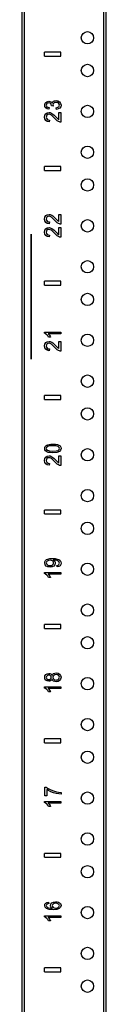
# Model space of a CAD drawing. Extents: x 9 to 91, y 8 to 126.
# Drawn here: x 9 to 10, y 37 to 52 of the extents above; entities that cross this region are included whole.
import ezdxf

# ---------------------------------------------------------------- set-up
doc = ezdxf.new("R2010")
doc.units = 0
doc.header["$MEASUREMENT"] = 0
doc.layers.add('TFR-TRI', color=7, linetype='CONTINUOUS')

msp = doc.modelspace()

# ---------------------------------------------------------------- linework, layer by layer
at = {"layer": 'TFR-TRI', "color": 4, "linetype": 'CONTINUOUS'}
for p, q in [((9.083, 7.923), (9.083, 91.798)), ((9.113, 90.547), (9.113, 11.299)), ((10.333, 11.299), (10.333, 90.547)), ((10.363, 90.547), (10.363, 11.299)), ((9.223, 48.923), (9.223, 47.011)), ((9.223, 47.011), (9.223, 48.923))]:
    msp.add_line(p, q, dxfattribs=at)
at = {"layer": 'TFR-TRI', "color": 3, "linetype": 'CONTINUOUS'}
for p, q in [((9.426, 51.643), (9.426, 51.703)), ((9.676, 51.703), (9.426, 51.703)), ((9.426, 51.643), (9.676, 51.643)), ((9.676, 51.643), (9.676, 51.703)), ((9.428, 50.893), (9.43, 50.909)), ((9.432, 50.871), (9.428, 50.893)), ((9.43, 50.909), (9.436, 50.924)), ((9.436, 50.924), (9.446, 50.936)), ((9.446, 50.936), (9.46, 50.945)), ((9.455, 50.907), (9.452, 50.894)), ((9.452, 50.894), (9.455, 50.88)), ((9.463, 50.918), (9.455, 50.907)), ((9.46, 50.945), (9.475, 50.951)), ((9.475, 50.925), (9.463, 50.918)), ((9.475, 50.951), (9.491, 50.953)), ((9.491, 50.927), (9.475, 50.925)), ((9.491, 50.953), (9.506, 50.951)), ((9.509, 50.924), (9.491, 50.927)), ((9.506, 50.951), (9.52, 50.946)), ((9.521, 50.914), (9.509, 50.924)), ((9.52, 50.946), (9.532, 50.937)), ((9.529, 50.901), (9.521, 50.914)), ((9.532, 50.885), (9.529, 50.901)), ((9.531, 50.884), (9.532, 50.885)), ((9.532, 50.937), (9.541, 50.925)), ((9.541, 50.925), (9.549, 50.941)), ((9.549, 50.941), (9.562, 50.953)), ((9.558, 50.912), (9.554, 50.896)), ((9.554, 50.896), (9.555, 50.888)), ((9.555, 50.888), (9.558, 50.878)), ((9.568, 50.925), (9.558, 50.912)), ((9.562, 50.953), (9.579, 50.96)), ((9.583, 50.933), (9.568, 50.925)), ((9.579, 50.96), (9.601, 50.963)), ((9.602, 50.936), (9.583, 50.933)), ((9.601, 50.963), (9.631, 50.958)), ((9.622, 50.933), (9.602, 50.936)), ((9.638, 50.924), (9.622, 50.933)), ((9.631, 50.958), (9.655, 50.943)), ((9.649, 50.91), (9.638, 50.924)), ((9.653, 50.894), (9.649, 50.91)), ((9.65, 50.88), (9.653, 50.894)), ((9.655, 50.943), (9.672, 50.921)), ((9.672, 50.921), (9.678, 50.894)), ((9.678, 50.894), (9.673, 50.869)), ((9.425, 50.711), (9.43, 50.74)), ((9.43, 50.74), (9.445, 50.762)), ((9.444, 50.852), (9.432, 50.871)), ((9.464, 50.839), (9.444, 50.852)), ((9.445, 50.762), (9.468, 50.776)), ((9.463, 50.741), (9.454, 50.727)), ((9.455, 50.88), (9.463, 50.869)), ((9.463, 50.869), (9.477, 50.861)), ((9.477, 50.75), (9.463, 50.741)), ((9.491, 50.832), (9.464, 50.839)), ((9.468, 50.776), (9.495, 50.781)), ((9.477, 50.861), (9.496, 50.857)), ((9.494, 50.753), (9.477, 50.75)), ((9.496, 50.857), (9.491, 50.832)), ((9.512, 50.749), (9.494, 50.753)), ((9.495, 50.781), (9.509, 50.78)), ((9.509, 50.78), (9.524, 50.775)), ((9.531, 50.74), (9.512, 50.749)), ((9.524, 50.775), (9.539, 50.768)), ((9.531, 50.881), (9.531, 50.884)), ((9.558, 50.878), (9.531, 50.881)), ((9.554, 50.721), (9.531, 50.74)), ((9.539, 50.768), (9.554, 50.757)), ((9.554, 50.757), (9.573, 50.74)), ((9.573, 50.74), (9.598, 50.715)), ((9.605, 50.854), (9.627, 50.86)), ((9.609, 50.829), (9.605, 50.854)), ((9.636, 50.835), (9.609, 50.829)), ((9.627, 50.86), (9.642, 50.869)), ((9.658, 50.849), (9.636, 50.835)), ((9.642, 50.869), (9.65, 50.88)), ((9.646, 50.781), (9.675, 50.781)), ((9.646, 50.671), (9.646, 50.781)), ((9.673, 50.869), (9.658, 50.849)), ((9.675, 50.781), (9.675, 50.633)), ((9.43, 50.682), (9.425, 50.711)), ((9.444, 50.66), (9.43, 50.682)), ((9.467, 50.645), (9.444, 50.66)), ((9.454, 50.727), (9.451, 50.71)), ((9.451, 50.71), (9.454, 50.692)), ((9.454, 50.692), (9.464, 50.678)), ((9.464, 50.678), (9.48, 50.669)), ((9.497, 50.638), (9.467, 50.645)), ((9.48, 50.669), (9.501, 50.666)), ((9.501, 50.666), (9.497, 50.638)), ((9.583, 50.69), (9.554, 50.721)), ((9.604, 50.669), (9.583, 50.69)), ((9.598, 50.715), (9.618, 50.694)), ((9.621, 50.654), (9.604, 50.669)), ((9.618, 50.694), (9.63, 50.683)), ((9.638, 50.643), (9.621, 50.654)), ((9.63, 50.683), (9.638, 50.676)), ((9.638, 50.676), (9.646, 50.671)), ((9.654, 50.636), (9.638, 50.643)), ((9.665, 50.633), (9.654, 50.636)), ((9.675, 50.633), (9.665, 50.633)), ((9.676, 49.953), (9.426, 49.953)), ((9.426, 49.893), (9.426, 49.953)), ((9.426, 49.893), (9.676, 49.893)), ((9.676, 49.893), (9.676, 49.953)), ((9.425, 49.152), (9.43, 49.181)), ((9.43, 49.124), (9.425, 49.152)), ((9.43, 49.181), (9.445, 49.204)), ((9.444, 49.101), (9.43, 49.124)), ((9.467, 49.086), (9.444, 49.101)), ((9.445, 49.204), (9.468, 49.218)), ((9.454, 49.169), (9.451, 49.152)), ((9.451, 49.152), (9.454, 49.134)), ((9.463, 49.182), (9.454, 49.169)), ((9.454, 49.134), (9.464, 49.12)), ((9.477, 49.191), (9.463, 49.182)), ((9.464, 49.12), (9.48, 49.111)), ((9.497, 49.079), (9.467, 49.086)), ((9.468, 49.218), (9.495, 49.222)), ((9.494, 49.194), (9.477, 49.191)), ((9.48, 49.111), (9.501, 49.108)), ((9.512, 49.191), (9.494, 49.194)), ((9.495, 49.222), (9.509, 49.221)), ((9.501, 49.108), (9.497, 49.079)), ((9.509, 49.221), (9.524, 49.217)), ((9.531, 49.181), (9.512, 49.191)), ((9.524, 49.217), (9.539, 49.21)), ((9.554, 49.162), (9.531, 49.181)), ((9.539, 49.21), (9.554, 49.199)), ((9.554, 49.199), (9.573, 49.182)), ((9.583, 49.132), (9.554, 49.162)), ((9.573, 49.182), (9.598, 49.156)), ((9.604, 49.111), (9.583, 49.132)), ((9.598, 49.156), (9.618, 49.136)), ((9.621, 49.096), (9.604, 49.111)), ((9.618, 49.136), (9.63, 49.124)), ((9.638, 49.085), (9.621, 49.096)), ((9.63, 49.124), (9.638, 49.118)), ((9.638, 49.118), (9.646, 49.113)), ((9.654, 49.077), (9.638, 49.085)), ((9.646, 49.113), (9.646, 49.223)), ((9.646, 49.223), (9.675, 49.223)), ((9.675, 49.223), (9.675, 49.074)), ((9.425, 48.951), (9.43, 48.98)), ((9.43, 48.922), (9.425, 48.951)), ((9.43, 48.98), (9.445, 49.002)), ((9.445, 49.002), (9.468, 49.016)), ((9.454, 48.967), (9.451, 48.95)), ((9.451, 48.95), (9.454, 48.932)), ((9.463, 48.981), (9.454, 48.967)), ((9.454, 48.932), (9.464, 48.918)), ((9.477, 48.99), (9.463, 48.981)), ((9.468, 49.016), (9.495, 49.021)), ((9.494, 48.993), (9.477, 48.99)), ((9.512, 48.989), (9.494, 48.993)), ((9.495, 49.021), (9.509, 49.02)), ((9.509, 49.02), (9.524, 49.015)), ((9.531, 48.98), (9.512, 48.989)), ((9.524, 49.015), (9.539, 49.008)), ((9.554, 48.961), (9.531, 48.98)), ((9.539, 49.008), (9.554, 48.997)), ((9.554, 48.997), (9.573, 48.98)), ((9.583, 48.93), (9.554, 48.961)), ((9.573, 48.98), (9.598, 48.955)), ((9.604, 48.909), (9.583, 48.93)), ((9.598, 48.955), (9.618, 48.934)), ((9.618, 48.934), (9.63, 48.923)), ((9.646, 48.911), (9.646, 49.021)), ((9.646, 49.021), (9.675, 49.021)), ((9.665, 49.075), (9.654, 49.077)), ((9.675, 49.074), (9.665, 49.075)), ((9.675, 49.021), (9.675, 48.873)), ((9.444, 48.9), (9.43, 48.922)), ((9.467, 48.885), (9.444, 48.9)), ((9.464, 48.918), (9.48, 48.909)), ((9.497, 48.878), (9.467, 48.885)), ((9.48, 48.909), (9.501, 48.906)), ((9.501, 48.906), (9.497, 48.878)), ((9.621, 48.894), (9.604, 48.909)), ((9.638, 48.883), (9.621, 48.894)), ((9.63, 48.923), (9.638, 48.916)), ((9.638, 48.916), (9.646, 48.911)), ((9.654, 48.876), (9.638, 48.883)), ((9.665, 48.873), (9.654, 48.876)), ((9.675, 48.873), (9.665, 48.873)), ((9.676, 48.203), (9.426, 48.203)), ((9.426, 48.143), (9.426, 48.203)), ((9.676, 48.143), (9.676, 48.203)), ((9.426, 48.143), (9.676, 48.143)), ((9.425, 47.423), (9.675, 47.423)), ((9.425, 47.406), (9.425, 47.423)), ((9.675, 47.423), (9.675, 47.398)), ((9.442, 47.398), (9.425, 47.406)), ((9.459, 47.384), (9.442, 47.398)), ((9.445, 47.262), (9.468, 47.276)), ((9.475, 47.367), (9.459, 47.384)), ((9.468, 47.276), (9.495, 47.281)), ((9.488, 47.347), (9.475, 47.367)), ((9.481, 47.398), (9.491, 47.387)), ((9.675, 47.398), (9.481, 47.398)), ((9.517, 47.347), (9.488, 47.347)), ((9.491, 47.387), (9.502, 47.374)), ((9.495, 47.281), (9.509, 47.28)), ((9.502, 47.374), (9.511, 47.36)), ((9.509, 47.28), (9.524, 47.275)), ((9.511, 47.36), (9.517, 47.347)), ((9.524, 47.275), (9.539, 47.268)), ((9.646, 47.171), (9.646, 47.281)), ((9.646, 47.281), (9.675, 47.281)), ((9.675, 47.281), (9.675, 47.133)), ((9.425, 47.211), (9.43, 47.24)), ((9.43, 47.182), (9.425, 47.211)), ((9.43, 47.24), (9.445, 47.262)), ((9.444, 47.16), (9.43, 47.182)), ((9.467, 47.145), (9.444, 47.16)), ((9.454, 47.227), (9.451, 47.21)), ((9.451, 47.21), (9.454, 47.192)), ((9.463, 47.241), (9.454, 47.227)), ((9.454, 47.192), (9.464, 47.178)), ((9.477, 47.25), (9.463, 47.241)), ((9.464, 47.178), (9.48, 47.169)), ((9.497, 47.138), (9.467, 47.145)), ((9.494, 47.253), (9.477, 47.25)), ((9.48, 47.169), (9.501, 47.166)), ((9.512, 47.249), (9.494, 47.253)), ((9.501, 47.166), (9.497, 47.138)), ((9.531, 47.24), (9.512, 47.249)), ((9.554, 47.221), (9.531, 47.24)), ((9.539, 47.268), (9.554, 47.257)), ((9.554, 47.257), (9.573, 47.24)), ((9.583, 47.19), (9.554, 47.221)), ((9.573, 47.24), (9.598, 47.215)), ((9.604, 47.169), (9.583, 47.19)), ((9.598, 47.215), (9.618, 47.194)), ((9.621, 47.154), (9.604, 47.169)), ((9.618, 47.194), (9.63, 47.183)), ((9.638, 47.143), (9.621, 47.154)), ((9.63, 47.183), (9.638, 47.176)), ((9.638, 47.176), (9.646, 47.171)), ((9.654, 47.136), (9.638, 47.143)), ((9.665, 47.133), (9.654, 47.136)), ((9.675, 47.133), (9.665, 47.133)), ((9.426, 46.393), (9.426, 46.453)), ((9.676, 46.453), (9.426, 46.453)), ((9.426, 46.393), (9.676, 46.393)), ((9.676, 46.393), (9.676, 46.453)), ((9.428, 45.645), (9.43, 45.66)), ((9.431, 45.624), (9.428, 45.645)), ((9.43, 45.66), (9.436, 45.673)), ((9.442, 45.607), (9.431, 45.624)), ((9.436, 45.673), (9.445, 45.685)), ((9.445, 45.685), (9.458, 45.694)), ((9.457, 45.66), (9.452, 45.644)), ((9.452, 45.644), (9.457, 45.629)), ((9.472, 45.674), (9.457, 45.66)), ((9.457, 45.629), (9.47, 45.617)), ((9.458, 45.694), (9.475, 45.701)), ((9.47, 45.617), (9.502, 45.607)), ((9.502, 45.683), (9.472, 45.674)), ((9.475, 45.701), (9.495, 45.707)), ((9.495, 45.707), (9.52, 45.71)), ((9.553, 45.685), (9.502, 45.683)), ((9.52, 45.71), (9.553, 45.711)), ((9.553, 45.711), (9.592, 45.709)), ((9.603, 45.683), (9.553, 45.685)), ((9.592, 45.709), (9.622, 45.704)), ((9.633, 45.674), (9.603, 45.683)), ((9.603, 45.607), (9.633, 45.615)), ((9.622, 45.704), (9.646, 45.695)), ((9.648, 45.66), (9.633, 45.674)), ((9.633, 45.615), (9.648, 45.629)), ((9.646, 45.695), (9.663, 45.682)), ((9.653, 45.645), (9.648, 45.66)), ((9.648, 45.629), (9.653, 45.645)), ((9.671, 45.618), (9.652, 45.598)), ((9.663, 45.682), (9.674, 45.665)), ((9.678, 45.645), (9.671, 45.618)), ((9.674, 45.665), (9.678, 45.645)), ((9.425, 45.461), (9.43, 45.49)), ((9.43, 45.49), (9.445, 45.512)), ((9.459, 45.595), (9.442, 45.607)), ((9.445, 45.512), (9.468, 45.526)), ((9.454, 45.477), (9.451, 45.46)), ((9.463, 45.491), (9.454, 45.477)), ((9.483, 45.585), (9.459, 45.595)), ((9.477, 45.5), (9.463, 45.491)), ((9.468, 45.526), (9.495, 45.531)), ((9.494, 45.503), (9.477, 45.5)), ((9.514, 45.58), (9.483, 45.585)), ((9.512, 45.499), (9.494, 45.503)), ((9.495, 45.531), (9.509, 45.53)), ((9.502, 45.607), (9.553, 45.604)), ((9.509, 45.53), (9.524, 45.525)), ((9.531, 45.49), (9.512, 45.499)), ((9.553, 45.578), (9.514, 45.58)), ((9.524, 45.525), (9.539, 45.518)), ((9.554, 45.471), (9.531, 45.49)), ((9.539, 45.518), (9.554, 45.507)), ((9.553, 45.604), (9.603, 45.607)), ((9.612, 45.583), (9.553, 45.578)), ((9.554, 45.507), (9.573, 45.49)), ((9.583, 45.44), (9.554, 45.471)), ((9.573, 45.49), (9.598, 45.465)), ((9.652, 45.598), (9.612, 45.583)), ((9.646, 45.531), (9.675, 45.531)), ((9.646, 45.421), (9.646, 45.531)), ((9.675, 45.531), (9.675, 45.383)), ((9.43, 45.432), (9.425, 45.461)), ((9.444, 45.41), (9.43, 45.432)), ((9.467, 45.395), (9.444, 45.41)), ((9.451, 45.46), (9.454, 45.442)), ((9.454, 45.442), (9.464, 45.428)), ((9.464, 45.428), (9.48, 45.419)), ((9.497, 45.388), (9.467, 45.395)), ((9.48, 45.419), (9.501, 45.416)), ((9.501, 45.416), (9.497, 45.388)), ((9.604, 45.419), (9.583, 45.44)), ((9.598, 45.465), (9.618, 45.444)), ((9.621, 45.404), (9.604, 45.419)), ((9.618, 45.444), (9.63, 45.433)), ((9.638, 45.393), (9.621, 45.404)), ((9.63, 45.433), (9.638, 45.426)), ((9.638, 45.426), (9.646, 45.421)), ((9.654, 45.386), (9.638, 45.393)), ((9.665, 45.383), (9.654, 45.386)), ((9.675, 45.383), (9.665, 45.383)), ((9.676, 44.703), (9.426, 44.703)), ((9.426, 44.643), (9.426, 44.703)), ((9.426, 44.643), (9.676, 44.643)), ((9.676, 44.643), (9.676, 44.703)), ((9.477, 43.954), (9.506, 43.961)), ((9.506, 43.961), (9.546, 43.963)), ((9.546, 43.963), (9.588, 43.961)), ((9.588, 43.961), (9.621, 43.954)), ((9.428, 43.893), (9.431, 43.912)), ((9.433, 43.867), (9.428, 43.893)), ((9.431, 43.912), (9.44, 43.929)), ((9.45, 43.847), (9.433, 43.867)), ((9.44, 43.929), (9.456, 43.944)), ((9.477, 43.833), (9.45, 43.847)), ((9.456, 43.911), (9.452, 43.896)), ((9.452, 43.896), (9.457, 43.88)), ((9.456, 43.944), (9.477, 43.954)), ((9.468, 43.923), (9.456, 43.911)), ((9.457, 43.88), (9.469, 43.867)), ((9.486, 43.932), (9.468, 43.923)), ((9.469, 43.867), (9.488, 43.857)), ((9.51, 43.828), (9.477, 43.833)), ((9.509, 43.935), (9.486, 43.932)), ((9.488, 43.857), (9.511, 43.854)), ((9.532, 43.932), (9.509, 43.935)), ((9.543, 43.833), (9.51, 43.828)), ((9.511, 43.854), (9.532, 43.857)), ((9.549, 43.924), (9.532, 43.932)), ((9.532, 43.857), (9.549, 43.866)), ((9.568, 43.846), (9.543, 43.833)), ((9.56, 43.911), (9.549, 43.924)), ((9.549, 43.866), (9.56, 43.879)), ((9.562, 43.938), (9.558, 43.938)), ((9.558, 43.938), (9.571, 43.929)), ((9.564, 43.895), (9.56, 43.911)), ((9.56, 43.879), (9.564, 43.895)), ((9.564, 43.938), (9.562, 43.938)), ((9.583, 43.937), (9.564, 43.938)), ((9.585, 43.865), (9.568, 43.846)), ((9.571, 43.929), (9.581, 43.917)), ((9.581, 43.917), (9.588, 43.904)), ((9.601, 43.934), (9.583, 43.937)), ((9.59, 43.889), (9.585, 43.865)), ((9.588, 43.904), (9.59, 43.889)), ((9.617, 43.93), (9.601, 43.934)), ((9.614, 43.856), (9.632, 43.861)), ((9.617, 43.832), (9.614, 43.856)), ((9.63, 43.925), (9.617, 43.93)), ((9.642, 43.838), (9.617, 43.832)), ((9.621, 43.954), (9.645, 43.944)), ((9.639, 43.918), (9.63, 43.925)), ((9.632, 43.861), (9.644, 43.868)), ((9.647, 43.91), (9.639, 43.918)), ((9.662, 43.85), (9.642, 43.838)), ((9.644, 43.868), (9.651, 43.878)), ((9.645, 43.944), (9.663, 43.929)), ((9.651, 43.901), (9.647, 43.91)), ((9.653, 43.89), (9.651, 43.901)), ((9.651, 43.878), (9.653, 43.89)), ((9.674, 43.868), (9.662, 43.85)), ((9.663, 43.929), (9.674, 43.911)), ((9.674, 43.911), (9.678, 43.89)), ((9.678, 43.89), (9.674, 43.868)), ((9.425, 43.731), (9.425, 43.748)), ((9.425, 43.748), (9.675, 43.748)), ((9.442, 43.723), (9.425, 43.731)), ((9.459, 43.709), (9.442, 43.723)), ((9.475, 43.692), (9.459, 43.709)), ((9.488, 43.672), (9.475, 43.692)), ((9.675, 43.723), (9.481, 43.723)), ((9.481, 43.723), (9.491, 43.712)), ((9.517, 43.672), (9.488, 43.672)), ((9.491, 43.712), (9.502, 43.699)), ((9.502, 43.699), (9.511, 43.685)), ((9.511, 43.685), (9.517, 43.672)), ((9.675, 43.748), (9.675, 43.723)), ((9.426, 42.893), (9.426, 42.953)), ((9.676, 42.953), (9.426, 42.953)), ((9.676, 42.893), (9.676, 42.953)), ((9.426, 42.893), (9.676, 42.893)), ((9.428, 42.145), (9.432, 42.169)), ((9.432, 42.169), (9.446, 42.188)), ((9.446, 42.188), (9.467, 42.2)), ((9.455, 42.158), (9.452, 42.145)), ((9.464, 42.169), (9.455, 42.158)), ((9.476, 42.176), (9.464, 42.169)), ((9.467, 42.2), (9.492, 42.204)), ((9.491, 42.179), (9.476, 42.176)), ((9.506, 42.176), (9.491, 42.179)), ((9.492, 42.204), (9.507, 42.202)), ((9.518, 42.169), (9.506, 42.176)), ((9.507, 42.202), (9.521, 42.197)), ((9.526, 42.159), (9.518, 42.169)), ((9.521, 42.197), (9.532, 42.188)), ((9.529, 42.146), (9.526, 42.159)), ((9.532, 42.188), (9.541, 42.174)), ((9.541, 42.174), (9.55, 42.191)), ((9.55, 42.191), (9.564, 42.203)), ((9.557, 42.161), (9.554, 42.145)), ((9.568, 42.175), (9.557, 42.161)), ((9.564, 42.203), (9.582, 42.21)), ((9.584, 42.184), (9.568, 42.175)), ((9.582, 42.21), (9.603, 42.213)), ((9.604, 42.187), (9.584, 42.184)), ((9.603, 42.213), (9.632, 42.208)), ((9.623, 42.184), (9.604, 42.187)), ((9.639, 42.175), (9.623, 42.184)), ((9.632, 42.208), (9.656, 42.194)), ((9.649, 42.162), (9.639, 42.175)), ((9.653, 42.146), (9.649, 42.162)), ((9.656, 42.194), (9.672, 42.173)), ((9.672, 42.173), (9.678, 42.145)), ((9.432, 42.121), (9.428, 42.145)), ((9.446, 42.102), (9.432, 42.121)), ((9.466, 42.09), (9.446, 42.102)), ((9.452, 42.145), (9.455, 42.132)), ((9.455, 42.132), (9.463, 42.121)), ((9.463, 42.121), (9.475, 42.114)), ((9.491, 42.086), (9.466, 42.09)), ((9.475, 42.114), (9.49, 42.112)), ((9.49, 42.112), (9.505, 42.114)), ((9.507, 42.088), (9.491, 42.086)), ((9.505, 42.114), (9.518, 42.121)), ((9.521, 42.094), (9.507, 42.088)), ((9.518, 42.121), (9.526, 42.132)), ((9.532, 42.103), (9.521, 42.094)), ((9.526, 42.132), (9.529, 42.146)), ((9.541, 42.117), (9.532, 42.103)), ((9.549, 42.1), (9.541, 42.117)), ((9.563, 42.088), (9.549, 42.1)), ((9.554, 42.145), (9.557, 42.129)), ((9.557, 42.129), (9.568, 42.116)), ((9.581, 42.081), (9.563, 42.088)), ((9.568, 42.116), (9.583, 42.107)), ((9.603, 42.078), (9.581, 42.081)), ((9.583, 42.107), (9.603, 42.104)), ((9.603, 42.104), (9.615, 42.105)), ((9.632, 42.083), (9.603, 42.078)), ((9.615, 42.105), (9.628, 42.109)), ((9.628, 42.109), (9.638, 42.115)), ((9.656, 42.097), (9.632, 42.083)), ((9.638, 42.115), (9.646, 42.124)), ((9.646, 42.124), (9.651, 42.135)), ((9.651, 42.135), (9.653, 42.146)), ((9.672, 42.118), (9.656, 42.097)), ((9.678, 42.145), (9.672, 42.118)), ((9.425, 41.998), (9.675, 41.998)), ((9.425, 41.981), (9.425, 41.998)), ((9.442, 41.973), (9.425, 41.981)), ((9.459, 41.959), (9.442, 41.973)), ((9.475, 41.942), (9.459, 41.959)), ((9.488, 41.922), (9.475, 41.942)), ((9.481, 41.973), (9.491, 41.962)), ((9.675, 41.973), (9.481, 41.973)), ((9.517, 41.922), (9.488, 41.922)), ((9.491, 41.962), (9.502, 41.949)), ((9.502, 41.949), (9.511, 41.935)), ((9.511, 41.935), (9.517, 41.922)), ((9.675, 41.998), (9.675, 41.973)), ((9.676, 41.203), (9.426, 41.203)), ((9.426, 41.143), (9.426, 41.203)), ((9.426, 41.143), (9.676, 41.143)), ((9.676, 41.143), (9.676, 41.203)), ((9.428, 40.463), (9.452, 40.463)), ((9.428, 40.331), (9.428, 40.463)), ((9.452, 40.463), (9.482, 40.443)), ((9.458, 40.431), (9.458, 40.331)), ((9.488, 40.412), (9.458, 40.431)), ((9.482, 40.443), (9.52, 40.424)), ((9.524, 40.395), (9.488, 40.412)), ((9.52, 40.424), (9.564, 40.407)), ((9.564, 40.38), (9.524, 40.395)), ((9.564, 40.407), (9.608, 40.394)), ((9.605, 40.369), (9.564, 40.38)), ((9.645, 40.362), (9.605, 40.369)), ((9.608, 40.394), (9.641, 40.388)), ((9.641, 40.388), (9.678, 40.385)), ((9.678, 40.359), (9.645, 40.362)), ((9.678, 40.385), (9.678, 40.359)), ((9.425, 40.231), (9.425, 40.248)), ((9.425, 40.248), (9.675, 40.248)), ((9.442, 40.223), (9.425, 40.231)), ((9.458, 40.331), (9.428, 40.331)), ((9.459, 40.209), (9.442, 40.223)), ((9.475, 40.192), (9.459, 40.209)), ((9.481, 40.223), (9.491, 40.212)), ((9.675, 40.223), (9.481, 40.223)), ((9.491, 40.212), (9.502, 40.199)), ((9.502, 40.199), (9.511, 40.185)), ((9.675, 40.248), (9.675, 40.223)), ((9.488, 40.172), (9.475, 40.192)), ((9.517, 40.172), (9.488, 40.172)), ((9.511, 40.185), (9.517, 40.172)), ((9.426, 39.393), (9.426, 39.453)), ((9.676, 39.453), (9.426, 39.453)), ((9.676, 39.393), (9.676, 39.453)), ((9.426, 39.393), (9.676, 39.393)), ((9.432, 38.677), (9.444, 38.693)), ((9.444, 38.693), (9.463, 38.704)), ((9.463, 38.704), (9.488, 38.709)), ((9.488, 38.709), (9.491, 38.687)), ((9.52, 38.679), (9.537, 38.697)), ((9.537, 38.697), (9.562, 38.709)), ((9.562, 38.709), (9.594, 38.713)), ((9.594, 38.713), (9.616, 38.711)), ((9.616, 38.711), (9.637, 38.705)), ((9.637, 38.705), (9.654, 38.696)), ((9.654, 38.696), (9.667, 38.685)), ((9.428, 38.657), (9.432, 38.677)), ((9.435, 38.631), (9.428, 38.657)), ((9.456, 38.611), (9.435, 38.631)), ((9.456, 38.668), (9.452, 38.656)), ((9.452, 38.656), (9.454, 38.646)), ((9.454, 38.646), (9.46, 38.637)), ((9.465, 38.678), (9.456, 38.668)), ((9.498, 38.596), (9.456, 38.611)), ((9.46, 38.637), (9.473, 38.627)), ((9.476, 38.683), (9.465, 38.678)), ((9.473, 38.627), (9.491, 38.62)), ((9.491, 38.687), (9.476, 38.683)), ((9.491, 38.62), (9.515, 38.615)), ((9.559, 38.591), (9.498, 38.596)), ((9.515, 38.658), (9.52, 38.679)), ((9.517, 38.646), (9.515, 38.658)), ((9.515, 38.615), (9.547, 38.614)), ((9.523, 38.634), (9.517, 38.646)), ((9.533, 38.623), (9.523, 38.634)), ((9.547, 38.614), (9.533, 38.623)), ((9.545, 38.668), (9.541, 38.654)), ((9.541, 38.654), (9.545, 38.64)), ((9.556, 38.679), (9.545, 38.668)), ((9.545, 38.64), (9.556, 38.628)), ((9.573, 38.687), (9.556, 38.679)), ((9.556, 38.628), (9.573, 38.62)), ((9.613, 38.596), (9.559, 38.591)), ((9.596, 38.69), (9.573, 38.687)), ((9.573, 38.62), (9.594, 38.617)), ((9.594, 38.617), (9.609, 38.618)), ((9.619, 38.687), (9.596, 38.69)), ((9.609, 38.618), (9.624, 38.622)), ((9.65, 38.609), (9.613, 38.596)), ((9.637, 38.679), (9.619, 38.687)), ((9.624, 38.622), (9.636, 38.628)), ((9.636, 38.628), (9.645, 38.636)), ((9.649, 38.668), (9.637, 38.679)), ((9.645, 38.636), (9.651, 38.645)), ((9.653, 38.655), (9.649, 38.668)), ((9.671, 38.629), (9.65, 38.609)), ((9.651, 38.645), (9.653, 38.655)), ((9.667, 38.685), (9.675, 38.671)), ((9.678, 38.655), (9.671, 38.629)), ((9.675, 38.671), (9.678, 38.655)), ((9.425, 38.481), (9.425, 38.498)), ((9.425, 38.498), (9.675, 38.498)), ((9.442, 38.473), (9.425, 38.481)), ((9.459, 38.459), (9.442, 38.473)), ((9.475, 38.442), (9.459, 38.459)), ((9.488, 38.422), (9.475, 38.442)), ((9.481, 38.473), (9.491, 38.462)), ((9.675, 38.473), (9.481, 38.473)), ((9.517, 38.422), (9.488, 38.422)), ((9.491, 38.462), (9.502, 38.449)), ((9.502, 38.449), (9.511, 38.435)), ((9.511, 38.435), (9.517, 38.422)), ((9.675, 38.498), (9.675, 38.473)), ((9.426, 37.643), (9.426, 37.703)), ((9.676, 37.703), (9.426, 37.703)), ((9.426, 37.643), (9.676, 37.643)), ((9.676, 37.643), (9.676, 37.703))]:
    msp.add_line(p, q, dxfattribs=at)
at = {"layer": 'TFR-TRI', "color": 4, "linetype": 'CONTINUOUS'}
for centre in [(10.082, 51.923), (10.082, 51.423), (10.082, 50.798), (10.082, 50.173), (10.082, 49.673), (10.082, 49.048), (10.082, 48.423), (10.082, 47.923), (10.082, 47.298), (10.082, 46.673), (10.082, 46.173), (10.082, 45.548), (10.082, 44.923), (10.082, 44.423), (10.082, 43.798), (10.082, 43.173), (10.082, 42.673), (10.082, 42.048), (10.082, 41.423), (10.082, 40.923), (10.082, 40.298), (10.082, 39.673), (10.082, 39.173), (10.082, 38.548), (10.082, 37.923), (10.082, 37.423)]:
    msp.add_circle(centre, 0.0945, dxfattribs=at)

doc.saveas('drawing.dxf')
